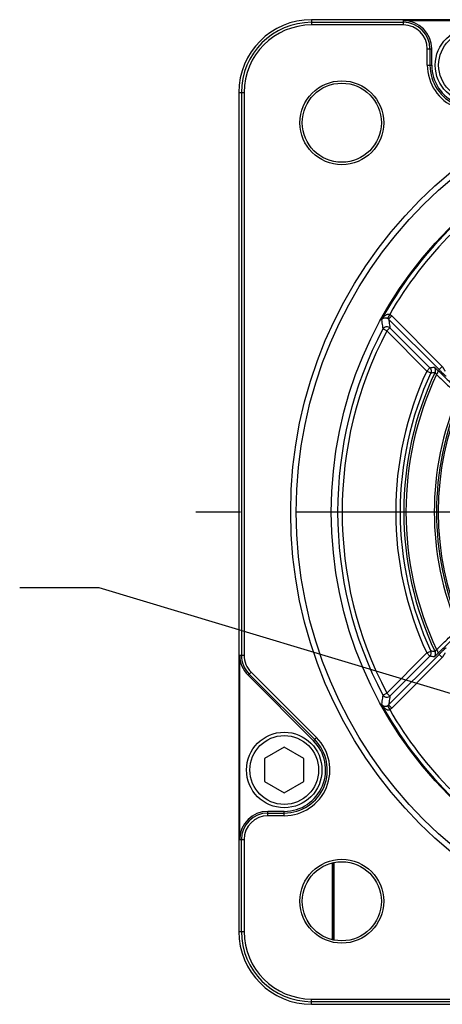
# Model space of a CAD drawing. Units: inches. Extents: x 1.2 to 15.8, y 0.3 to 10.5.
# Drawn here: x 11.4 to 12.1, y 7.3 to 9.1 of the extents above; entities that cross this region are included whole.
import ezdxf

# ---------------------------------------------------------------- set-up
doc = ezdxf.new("R2010")
doc.units = ezdxf.units.IN
doc.header["$LTSCALE"] = 0.935
doc.header["$MEASUREMENT"] = 0
doc.linetypes.add('CENTER', pattern=[0.6, 0.375, -0.075, 0.075, -0.075])
doc.layers.get('0').update_dxf_attribs({"linetype": 'CONTINUOUS'})
doc.layers.add('8_ALL_NOTES_BALLOONS_SYMBOLS_GT', color=7, linetype='CONTINUOUS')
doc.layers.add('DEFAULT_1', color=7, linetype='CENTER')

msp = doc.modelspace()

# ---------------------------------------------------------------- linework, layer by layer
at = {"color": 7, "linetype": 'CONTINUOUS'}
for p, q in [((11.90385, 9.05862), (11.90385, 9.0492)), ((13.40385, 9.05862), (11.90385, 9.05862)), ((11.90385, 9.0539), (12.0681, 9.0539)), ((12.0681, 9.0492), (11.90385, 9.0492)), ((12.0681, 9.0492), (12.0681, 9.05696)), ((12.0681, 9.05696), (12.39776, 9.05696)), ((12.11087, 8.97733), (12.11087, 9.00642)), ((12.11087, 9.00642), (12.11863, 9.00642)), ((12.11557, 9.00642), (12.11557, 8.97733)), ((12.11863, 8.97733), (12.11863, 9.00642)), ((12.11087, 8.97733), (12.11863, 8.97733)), ((11.77365, 8.92842), (11.77365, 7.42842)), ((11.77365, 8.92842), (11.78307, 8.92842)), ((11.77837, 8.92842), (11.77837, 7.92233)), ((11.78307, 8.92842), (11.78307, 7.92233)), ((12.04351, 8.53177), (12.03976, 8.52471)), ((12.04732, 8.52895), (12.04167, 8.5233)), ((12.04167, 8.5233), (12.13202, 8.43294)), ((12.04732, 8.52895), (12.13768, 8.43859)), ((12.03831, 8.50204), (12.03123, 8.50576)), ((12.04396, 8.50769), (12.03831, 8.50204)), ((12.04396, 8.50769), (12.11549, 8.43616)), ((12.03831, 8.50204), (12.10984, 8.43051)), ((12.10984, 8.43051), (12.11549, 8.43616)), ((12.13202, 8.43294), (12.13768, 8.43859)), ((12.10984, 8.43051), (12.11709, 8.42714)), ((11.77531, 7.59267), (11.77531, 7.92233)), ((11.77531, 7.92233), (11.78307, 7.92233)), ((12.03831, 7.85481), (12.10984, 7.92634)), ((12.04167, 7.83355), (12.13202, 7.92391)), ((12.10984, 7.92634), (12.11709, 7.9297)), ((12.11549, 7.92068), (12.10984, 7.92634)), ((12.13768, 7.91825), (12.13202, 7.92391)), ((12.04396, 7.84915), (12.11549, 7.92068)), ((12.04732, 7.82789), (12.13768, 7.91825)), ((11.79011, 7.8866), (11.7956, 7.89209)), ((11.79011, 7.8866), (11.90724, 7.76947)), ((11.9094, 7.77164), (11.79228, 7.88876)), ((11.7956, 7.89209), (11.91273, 7.77496)), ((12.03123, 7.85109), (12.03831, 7.85481)), ((12.03831, 7.85481), (12.04396, 7.84915)), ((12.03976, 7.83213), (12.04351, 7.82507)), ((12.04167, 7.83355), (12.04732, 7.82789)), ((11.90724, 7.76947), (11.91273, 7.77496)), ((11.85494, 7.75788), (11.81969, 7.73752)), ((11.89019, 7.73752), (11.85494, 7.75788)), ((11.81969, 7.73752), (11.81969, 7.69682)), ((11.89019, 7.69682), (11.89019, 7.73752)), ((11.81969, 7.69682), (11.85494, 7.67647)), ((11.85494, 7.67647), (11.89019, 7.69682)), ((11.82585, 7.63545), (11.82585, 7.64321)), ((11.85494, 7.64321), (11.82585, 7.64321)), ((11.82585, 7.64015), (11.85494, 7.64015)), ((11.85494, 7.63545), (11.85494, 7.64321)), ((11.85494, 7.63545), (11.82585, 7.63545)), ((11.77531, 7.59267), (11.78307, 7.59267)), ((11.77837, 7.42842), (11.77837, 7.59267)), ((11.78307, 7.59267), (11.78307, 7.42842)), ((11.94135, 7.41408), (11.94135, 7.55083)), ((11.94258, 7.551), (11.94258, 7.4139)), ((11.94363, 7.55115), (11.94363, 7.41375)), ((11.77365, 7.42842), (11.78307, 7.42842)), ((11.90385, 7.29823), (11.90385, 7.30765)), ((11.90385, 7.30765), (12.90994, 7.30765)), ((11.90385, 7.30295), (12.90994, 7.30295)), ((11.90385, 7.29823), (13.40385, 7.29823))]:
    msp.add_line(p, q, dxfattribs=at)
for centre, radius in [((12.1926, 8.97733), 0.0675), ((12.1926, 8.97733), 0.0615), ((12.65385, 8.17842), 0.78743), ((12.65385, 8.17842), 0.7775), ((11.95788, 8.87439), 0.07498), ((11.95788, 8.87439), 0.07075), ((12.65385, 8.17842), 0.71474), ((12.65385, 8.17842), 0.5229), ((11.85494, 7.71717), 0.0675), ((11.85494, 7.71717), 0.0615), ((11.95788, 7.48245), 0.07498), ((11.95788, 7.48245), 0.07075)]:
    msp.add_circle(centre, radius, dxfattribs=at)
for centre, radius, start, end in [((11.90385, 8.92842), 0.1302, 90, 180), ((11.90385, 8.92842), 0.12548, 90, 180), ((11.90385, 8.92842), 0.12077, 90, 180), ((12.0681, 9.00642), 0.05054, 0, 90), ((12.0681, 9.00642), 0.04748, 0, 90), ((12.0681, 9.00642), 0.04277, 0, 90), ((12.1926, 8.97733), 0.08173, 180, 315), ((12.1926, 8.97733), 0.07702, 180, 315), ((12.1926, 8.97733), 0.07396, 180, 315), ((12.65385, 8.17842), 0.71324, 118.81302, 151.18698), ((12.65385, 8.17842), 0.70524, 120.06832, 149.93168), ((12.65385, 8.17842), 0.70342, 152.26729, 207.73271), ((12.65385, 8.17842), 0.69542, 152.26728, 207.73272), ((12.65385, 8.17842), 0.59958, 155.13784, 204.86216), ((12.65385, 8.17842), 0.59158, 155.13784, 204.86216), ((12.65385, 8.17842), 0.58517, 154.70596, 205.29404), ((12.65385, 8.17842), 0.58117, 154.95016, 205.04875), ((12.65385, 8.17842), 0.53055, 156.84388, 203.15612), ((12.65385, 8.17842), 0.52655, 156.84388, 203.15612), ((11.82585, 7.92233), 0.05054, 180, 225), ((11.82585, 7.92233), 0.04748, 180, 225), ((11.82585, 7.92233), 0.04277, 180, 225), ((12.65385, 8.17842), 0.71324, 208.81302, 241.18698), ((12.65385, 8.17842), 0.70524, 210.06832, 239.93168), ((11.85494, 7.71717), 0.08173, 270, 45), ((11.85494, 7.71717), 0.07702, 270, 45), ((11.85494, 7.71717), 0.07396, 270, 45), ((11.82585, 7.59267), 0.05054, 90, 180), ((11.82585, 7.59267), 0.04748, 90, 180), ((11.82585, 7.59267), 0.04277, 90, 180), ((11.90385, 7.42842), 0.1302, 180, 270), ((11.90385, 7.42842), 0.12548, 180, 270), ((11.90385, 7.42842), 0.12077, 180, 270)]:
    msp.add_arc(centre, radius, start, end, dxfattribs=at)
for points, knots in [([(12.02891, 8.52217), (12.02928, 8.52283), (12.03005, 8.52406), (12.03127, 8.52573), (12.03249, 8.52715), (12.03366, 8.52834), (12.03478, 8.52932), (12.03584, 8.53013), (12.03685, 8.53078), (12.03782, 8.5313), (12.03878, 8.53171), (12.03974, 8.53202), (12.0407, 8.5322), (12.04167, 8.53224), (12.04262, 8.53212), (12.04322, 8.53191), (12.04351, 8.53177)], [0, 0, 0, 0, 0.1204646, 0.2307629, 0.3299118, 0.4182962, 0.4969154, 0.5670168, 0.6300228, 0.6878506, 0.7427336, 0.7961069, 0.8481679, 0.8989193, 0.9491376, 1, 1, 1, 1]), ([(12.02891, 8.52217), (12.0291, 8.52249), (12.02953, 8.52307), (12.03028, 8.52381), (12.03106, 8.5244), (12.03185, 8.52486), (12.03263, 8.5252), (12.0334, 8.52545), (12.03415, 8.52561), (12.03489, 8.52571), (12.03565, 8.52575), (12.03643, 8.52571), (12.03724, 8.5256), (12.03807, 8.52541), (12.03892, 8.52512), (12.03948, 8.52486), (12.03976, 8.52471)], [0, 0, 0, 0, 0.0911734, 0.176671, 0.2563486, 0.3305989, 0.4000467, 0.4654165, 0.5276162, 0.5882073, 0.6494442, 0.7131191, 0.7797325, 0.8493396, 0.9226078, 1, 1, 1, 1]), ([(12.02891, 8.52217), (12.02916, 8.52034), (12.02966, 8.51669), (12.03044, 8.51121), (12.03096, 8.50757), (12.03123, 8.50576)], [0, 0, 0, 0, 0.3343759, 0.6677027, 1, 1, 1, 1]), ([(12.03976, 8.52471), (12.04001, 8.52458), (12.04048, 8.52429), (12.04111, 8.52382), (12.04149, 8.52347), (12.04167, 8.5233)], [0, 0, 0, 0, 0.3564579, 0.6895297, 1, 1, 1, 1]), ([(12.04167, 8.5233), (12.04191, 8.52156), (12.04241, 8.51808), (12.04318, 8.51288), (12.0437, 8.50942), (12.04396, 8.50769)], [0, 0, 0, 0, 0.3343541, 0.6676815, 1, 1, 1, 1]), ([(12.04351, 8.53177), (12.04401, 8.53151), (12.04495, 8.53094), (12.04622, 8.52999), (12.04697, 8.5293), (12.04732, 8.52895)], [0, 0, 0, 0, 0.3562212, 0.6895372, 1, 1, 1, 1]), ([(12.03123, 8.50576), (12.03181, 8.50685), (12.0335, 8.50879), (12.03706, 8.51023), (12.04089, 8.50992), (12.04309, 8.50856), (12.04396, 8.50769)], [0, 0, 0, 0, 0.2499558, 0.5, 0.7500442, 1, 1, 1, 1]), ([(12.11549, 8.43616), (12.11677, 8.43639), (12.11934, 8.43684), (12.12192, 8.43729), (12.1232, 8.43752)], [0, 0, 0, 0, 0.4989841, 1, 1, 1, 1]), ([(12.11549, 8.43616), (12.11625, 8.4354), (12.11748, 8.43354), (12.11805, 8.43028), (12.11754, 8.42812), (12.11709, 8.42714)], [0, 0, 0, 0, 0.3323034, 0.6682376, 1, 1, 1, 1]), ([(12.1232, 8.43752), (12.12341, 8.43755), (12.12395, 8.43678), (12.12519, 8.43595), (12.12706, 8.43403), (12.12853, 8.43266), (12.12937, 8.43185)], [0, 0, 0, 0, 0.0732127, 0.2695475, 0.5827901, 1, 1, 1, 1]), ([(12.12478, 8.42844), (12.12524, 8.42942), (12.12577, 8.4316), (12.1252, 8.43488), (12.12397, 8.43675), (12.1232, 8.43751)], [0, 0, 0, 0, 0.3333094, 0.6666673, 1, 1, 1, 1]), ([(12.13202, 8.43294), (12.13265, 8.43231), (12.13384, 8.43113), (12.13551, 8.42948), (12.13698, 8.42803), (12.13826, 8.42679), (12.13938, 8.42571), (12.14037, 8.42476), (12.14123, 8.42394), (12.14199, 8.42323), (12.14263, 8.42264), (12.14317, 8.42216), (12.14359, 8.42179), (12.14383, 8.42159), (12.14394, 8.42152)], [0, 0, 0, 0, 0.1611989, 0.3039919, 0.4280456, 0.5352973, 0.6287509, 0.7109378, 0.7830953, 0.8456529, 0.8989165, 0.942785, 0.9766689, 1, 1, 1, 1]), ([(12.13768, 8.43859), (12.13793, 8.43816), (12.1384, 8.43733), (12.13908, 8.43618), (12.13967, 8.43517), (12.14019, 8.4343), (12.14064, 8.43355), (12.14104, 8.43289), (12.14139, 8.43232), (12.1417, 8.43183), (12.14197, 8.43142), (12.14219, 8.43109), (12.14237, 8.43084), (12.14248, 8.43071), (12.14253, 8.43066)], [0, 0, 0, 0, 0.1626238, 0.306492, 0.4313251, 0.5390933, 0.6328323, 0.7150902, 0.787108, 0.8493102, 0.9019956, 0.9450575, 0.9779141, 1, 1, 1, 1]), ([(12.11709, 8.42714), (12.11837, 8.42736), (12.12093, 8.4278), (12.1235, 8.42823), (12.12478, 8.42844)], [0, 0, 0, 0, 0.4989963, 1, 1, 1, 1]), ([(12.12734, 8.4245), (12.127, 8.42507), (12.12641, 8.42603), (12.12563, 8.4274), (12.12514, 8.42792), (12.12487, 8.4285), (12.12478, 8.42844)], [0, 0, 0, 0, 0.4247284, 0.7384624, 0.9319519, 1, 1, 1, 1]), ([(12.12937, 8.43184), (12.12969, 8.4315), (12.13007, 8.43041), (12.12976, 8.42857), (12.12885, 8.42651), (12.1279, 8.42517), (12.12734, 8.4245)], [0, 0, 0, 0, 0.1722488, 0.3954628, 0.676877, 1, 1, 1, 1]), ([(12.12734, 8.42449), (12.13392, 8.41813), (12.14595, 8.40649), (12.15799, 8.39484), (12.16345, 8.38956)], [0, 0, 0, 0, 0.5464266, 1, 1, 1, 1]), ([(12.12937, 8.43185), (12.13594, 8.42546), (12.14801, 8.41373), (12.16008, 8.402), (12.16558, 8.39665)], [0, 0, 0, 0, 0.5441229, 1, 1, 1, 1]), ([(12.12733, 7.93236), (12.13363, 7.93846), (12.14568, 7.95009), (12.15771, 7.96173), (12.16345, 7.96728)], [0, 0, 0, 0, 0.5233565, 1, 1, 1, 1]), ([(12.12937, 7.92499), (12.13566, 7.93111), (12.14773, 7.94284), (12.1598, 7.95457), (12.16558, 7.96019)], [0, 0, 0, 0, 0.5210083, 1, 1, 1, 1]), ([(12.11549, 7.92068), (12.11625, 7.92144), (12.11748, 7.9233), (12.11805, 7.92656), (12.11754, 7.92873), (12.11709, 7.9297)], [0, 0, 0, 0, 0.3323034, 0.6682376, 1, 1, 1, 1]), ([(12.12478, 7.9284), (12.1235, 7.92862), (12.12093, 7.92905), (12.11837, 7.92948), (12.11709, 7.9297)], [0, 0, 0, 0, 0.5010037, 1, 1, 1, 1]), ([(12.1232, 7.91933), (12.12397, 7.92009), (12.1252, 7.92196), (12.12577, 7.92525), (12.12524, 7.92742), (12.12478, 7.9284)], [0, 0, 0, 0, 0.3333567, 0.6667131, 1, 1, 1, 1]), ([(12.12937, 7.92499), (12.12853, 7.92418), (12.12706, 7.92281), (12.12519, 7.9209), (12.12395, 7.92006), (12.12341, 7.91929), (12.1232, 7.91933)], [0, 0, 0, 0, 0.4162182, 0.7303517, 0.9262025, 1, 1, 1, 1]), ([(12.12478, 7.9284), (12.12487, 7.92835), (12.12514, 7.92893), (12.12563, 7.92944), (12.12641, 7.93082), (12.127, 7.93177), (12.12734, 7.93235)], [0, 0, 0, 0, 0.0685485, 0.2615488, 0.5758887, 1, 1, 1, 1]), ([(12.12734, 7.93235), (12.1279, 7.93168), (12.12885, 7.93033), (12.12976, 7.92827), (12.13007, 7.92643), (12.12969, 7.92534), (12.12937, 7.925)], [0, 0, 0, 0, 0.3231187, 0.6045335, 0.8277508, 1, 1, 1, 1]), ([(12.14394, 7.93533), (12.14381, 7.93523), (12.14352, 7.935), (12.14305, 7.93458), (12.14247, 7.93406), (12.14181, 7.93344), (12.14104, 7.93272), (12.14018, 7.9319), (12.1392, 7.93097), (12.1381, 7.9299), (12.13684, 7.92867), (12.1354, 7.92726), (12.13378, 7.92566), (12.13263, 7.92451), (12.13202, 7.92391)], [0, 0, 0, 0, 0.0286923, 0.0675167, 0.1146406, 0.1697913, 0.2330418, 0.3049087, 0.3863035, 0.4787985, 0.5845274, 0.7057202, 0.8440597, 1, 1, 1, 1]), ([(12.14253, 7.92619), (12.14247, 7.92613), (12.14234, 7.92597), (12.14214, 7.92568), (12.1419, 7.92533), (12.14163, 7.9249), (12.14132, 7.9244), (12.14096, 7.92383), (12.14057, 7.92318), (12.14012, 7.92243), (12.13961, 7.92158), (12.13903, 7.92059), (12.13838, 7.91947), (12.13792, 7.91867), (12.13768, 7.91825)], [0, 0, 0, 0, 0.0272483, 0.0650162, 0.11138, 0.1660164, 0.2289709, 0.3007454, 0.3822457, 0.4750495, 0.5813076, 0.7032759, 0.8426673, 1, 1, 1, 1]), ([(12.1232, 7.91933), (12.12192, 7.91955), (12.11934, 7.92), (12.11677, 7.92046), (12.11549, 7.92068)], [0, 0, 0, 0, 0.5010159, 1, 1, 1, 1]), ([(12.03123, 7.85109), (12.03096, 7.84927), (12.03044, 7.84563), (12.02966, 7.84016), (12.02916, 7.8365), (12.02891, 7.83467)], [0, 0, 0, 0, 0.3322973, 0.6656241, 1, 1, 1, 1]), ([(12.02891, 7.83467), (12.02909, 7.83439), (12.02947, 7.83386), (12.03012, 7.83318), (12.0308, 7.83263), (12.03148, 7.83219), (12.03216, 7.83185), (12.03283, 7.83158), (12.0335, 7.83137), (12.03418, 7.83123), (12.03488, 7.83113), (12.03561, 7.8311), (12.03638, 7.83113), (12.03718, 7.83123), (12.03803, 7.83142), (12.0389, 7.83172), (12.03947, 7.83198), (12.03976, 7.83213)], [0, 0, 0, 0, 0.0828946, 0.1592285, 0.2299105, 0.2957819, 0.3576798, 0.4164712, 0.4732749, 0.529519, 0.5868933, 0.6464914, 0.7088419, 0.7746376, 0.8451548, 0.9209287, 1, 1, 1, 1]), ([(12.02891, 7.83467), (12.02925, 7.83408), (12.02993, 7.83296), (12.03102, 7.83144), (12.03209, 7.83014), (12.03312, 7.82904), (12.03411, 7.8281), (12.03506, 7.8273), (12.03599, 7.82662), (12.0369, 7.82604), (12.03781, 7.82555), (12.03873, 7.82515), (12.03968, 7.82484), (12.04064, 7.82465), (12.04162, 7.8246), (12.04259, 7.82471), (12.04322, 7.82493), (12.04351, 7.82507)], [0, 0, 0, 0, 0.1096126, 0.2085324, 0.2974472, 0.3773567, 0.4494218, 0.5148769, 0.5751647, 0.6318815, 0.6866247, 0.7401639, 0.79264, 0.8443262, 0.8959825, 0.9480442, 1, 1, 1, 1]), ([(12.04396, 7.84915), (12.04309, 7.84828), (12.04089, 7.84693), (12.03706, 7.84662), (12.0335, 7.84805), (12.0318, 7.84999), (12.03123, 7.85109)], [0, 0, 0, 0, 0.2499558, 0.5, 0.7500442, 1, 1, 1, 1]), ([(12.04396, 7.84915), (12.0437, 7.84743), (12.04318, 7.84396), (12.04241, 7.83876), (12.04191, 7.83529), (12.04167, 7.83355)], [0, 0, 0, 0, 0.3323341, 0.6656771, 1, 1, 1, 1]), ([(12.03976, 7.83213), (12.04011, 7.83232), (12.04078, 7.83274), (12.04138, 7.83327), (12.04167, 7.83355)], [0, 0, 0, 0, 0.4978163, 1, 1, 1, 1]), ([(12.04351, 7.82507), (12.0442, 7.82544), (12.04555, 7.82629), (12.04675, 7.82733), (12.04732, 7.82789)], [0, 0, 0, 0, 0.4957112, 1, 1, 1, 1])]:
    msp.add_open_spline(points, degree=3, knots=knots, dxfattribs=at)
at = {"layer": '8_ALL_NOTES_BALLOONS_SYMBOLS_GT', "color": 2, "linetype": 'CONTINUOUS'}
for p, q in [((11.52365, 8.0427), (11.38168, 8.0427)), ((12.44368, 7.76594), (11.52365, 8.0427))]:
    msp.add_line(p, q, dxfattribs=at)
at = {"layer": 'DEFAULT_1', "color": 7, "linetype": 'CENTER'}
msp.add_line((12.22743, 8.17842), (11.69662, 8.17842), dxfattribs=at)

doc.saveas('drawing.dxf')
